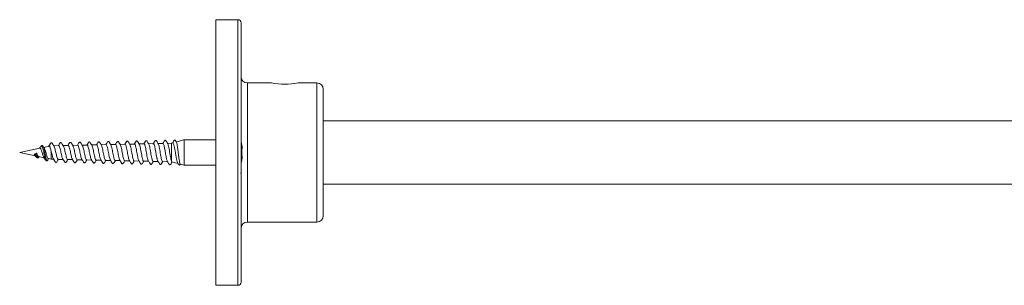
# Model space of a CAD drawing. Units: millimetres. Extents: x -678 to 965, y -1167 to 1065.
# Drawn here: x 414 to 569, y 361 to 403 of the extents above; entities that cross this region are included whole.
import ezdxf

# ---------------------------------------------------------------- set-up
doc = ezdxf.new("R2010")
doc.units = ezdxf.units.MM

msp = doc.modelspace()

# ---------------------------------------------------------------- linework, layer by layer
at = {"color": 7, "linetype": 'Continuous', "lineweight": 15}
for p, q in [((448.11, 403.37), (444.61, 403.37)), ((444.61, 361.37), (444.61, 403.37)), ((448.61, 382.37), (448.61, 402.87)), ((453.44, 393.37), (449.61, 393.37)), ((460.61, 393.37), (457.61, 393.37)), ((461.61, 372.37), (461.61, 392.37)), ((588.64, 387.37), (461.61, 387.37)), ((416.79, 383.05), (413.61, 382.37)), ((416.99, 383.36), (416.98, 383.34)), ((417.32, 383.32), (417.31, 383.34)), ((418.31, 383.37), (417.42, 383.18)), ((418.27, 383.41), (418.17, 383.32)), ((419.77, 383.46), (418.95, 383.44)), ((421.27, 383.49), (420.49, 383.47)), ((422.77, 383.52), (421.99, 383.5)), ((424.27, 383.55), (423.49, 383.54)), ((425.77, 383.58), (424.99, 383.57)), ((427.27, 383.62), (426.49, 383.6)), ((428.77, 383.65), (427.95, 383.63)), ((430.27, 383.68), (429.45, 383.66)), ((431.77, 383.71), (430.95, 383.69)), ((433.27, 383.74), (432.45, 383.72)), ((434.76, 383.77), (433.95, 383.76)), ((434.81, 383.75), (434.76, 383.77)), ((434.97, 383.3), (434.87, 383.63)), ((435.13, 382.45), (435.04, 382.92)), ((436.27, 383.8), (435.45, 383.79)), ((436.27, 383.8), (436.27, 383.8)), ((437.6, 383.83), (436.95, 383.82)), ((437.79, 383.88), (437.6, 383.83)), ((437.6, 381.05), (437.6, 383.83)), ((439.52, 384.35), (438.35, 384.03)), ((439.61, 384.37), (439.56, 384.36)), ((444.61, 384.37), (439.61, 384.37)), ((439.61, 380.37), (439.61, 384.37)), ((448.61, 382.97), (448.79, 382.97)), ((413.61, 382.37), (416.06, 381.85)), ((415.92, 382.03), (416.09, 382.09)), ((416.22, 382.2), (416.27, 382.28)), ((416.59, 381.74), (417.47, 381.55)), ((416.63, 381.66), (416.6, 381.63)), ((416.62, 381.65), (416.67, 381.72)), ((418.14, 381.41), (418.61, 381.31)), ((418.54, 382.8), (418.61, 382.52)), ((418.61, 381.31), (418.61, 382.52)), ((435.29, 381.56), (435.21, 381.95)), ((448.61, 361.87), (448.61, 382.37)), ((448.79, 381.77), (448.61, 381.77)), ((417.73, 381.18), (417.72, 381.2)), ((418.04, 381.19), (418.02, 381.18)), ((418.61, 381.31), (418.98, 381.3)), ((419.7, 381.29), (420.48, 381.27)), ((421.2, 381.25), (421.98, 381.24)), ((422.7, 381.22), (423.52, 381.21)), ((424.2, 381.19), (425.02, 381.17)), ((425.7, 381.16), (426.52, 381.14)), ((427.2, 381.13), (428.02, 381.11)), ((428.7, 381.1), (429.52, 381.08)), ((430.2, 381.07), (431.02, 381.05)), ((431.7, 381.03), (432.48, 381.02)), ((433.2, 381), (434.01, 380.99)), ((434.7, 380.97), (435.48, 380.95)), ((435.45, 381.01), (435.38, 381.17)), ((436.2, 380.94), (436.98, 380.92)), ((437.69, 380.89), (438.66, 380.63)), ((439, 380.54), (439.61, 380.37)), ((439.61, 380.37), (444.61, 380.37)), ((461.61, 377.37), (588.64, 377.37)), ((449.61, 371.37), (460.61, 371.37)), ((444.61, 361.37), (448.11, 361.37))]:
    msp.add_line(p, q, dxfattribs=at)
at = {"color": 8, "linetype": 'Continuous', "lineweight": 0}
for p, q in [((448.11, 361.37), (448.11, 403.37)), ((449.61, 371.37), (449.61, 393.37)), ((460.61, 371.37), (460.61, 393.37)), ((418.52, 383.86), (418.44, 383.73))]:
    msp.add_line(p, q, dxfattribs=at)
at = {"color": 7, "linetype": 'Continuous', "lineweight": 15, "flags": 128}
msp.add_lwpolyline([(418.27, 383.41), (418.42, 383.67), (418.49, 383.81), (418.52, 383.86)], dxfattribs=at)
at = {"color": 7, "linetype": 'Continuous', "lineweight": 15}
for centre, radius, start, end in [((448.11, 402.87), 0.5, 0, 90), ((449.61, 394.37), 1, 180, 270), ((455.51, 404.26), 11.09, 259.2286, 280.9132), ((460.61, 392.37), 1, 0, 90), ((441.55, 382.37), 7.27, 4.7362, 13.4737), ((441.55, 382.37), 7.27, 346.5263, 355.2638), ((460.61, 372.37), 1, 270, 0), ((449.61, 370.37), 1, 90, 180), ((448.11, 361.87), 0.5, 270, 0)]:
    msp.add_arc(centre, radius, start, end, dxfattribs=at)
msp.add_ellipse((416.38, 382.52), major_axis=(0.7, 0.579), ratio=0.127119, start_param=3.894881, end_param=4.453058, dxfattribs=at)
for points, knots in [([(416.98, 383.35), (416.93, 383.28), (416.86, 383.17), (416.78, 383.07), (416.75, 383.04)], [0, 0, 0, 0, 0.641036, 1, 1, 1, 1]), ([(416.8, 383.04), (416.81, 383.04), (416.86, 383.05), (416.93, 382.97), (417.01, 382.81), (417.08, 382.59), (417.16, 382.33), (417.24, 382.07), (417.32, 381.83), (417.38, 381.67), (417.42, 381.63), (417.43, 381.62)], [0, 0, 0, 0, 0.080199, 0.196131, 0.314884, 0.4352, 0.559048, 0.683374, 0.812554, 0.941755, 1, 1, 1, 1]), ([(417.32, 383.34), (417.3, 383.37), (417.26, 383.43), (417.17, 383.47), (417.06, 383.45), (417.01, 383.38), (416.98, 383.35)], [0, 0, 0, 0, 0.2172923, 0.4589878, 0.721065, 1, 1, 1, 1]), ([(417.49, 383.08), (417.48, 383.1), (417.42, 383.18), (417.36, 383.27), (417.32, 383.35)], [0, 0, 0, 0, 0.162958, 1, 1, 1, 1]), ([(418.14, 381.42), (418.12, 381.43), (418.07, 381.43), (418, 381.57), (417.91, 381.81), (417.82, 382.11), (417.73, 382.43), (417.64, 382.72), (417.56, 382.96), (417.51, 383.04), (417.49, 383.08)], [0, 0, 0, 0, 0.086336, 0.228343, 0.36788, 0.504907, 0.639692, 0.771702, 0.901855, 1, 1, 1, 1]), ([(418.44, 383.74), (418.39, 383.67), (418.31, 383.54), (418.22, 383.41), (418.18, 383.34)], [0, 0, 0, 0, 0.518199, 1, 1, 1, 1]), ([(418.54, 382.8), (418.5, 382.91), (418.44, 383.14), (418.36, 383.35), (418.3, 383.39), (418.27, 383.41)], [0, 0, 0, 0, 0.352123, 0.707676, 1, 1, 1, 1]), ([(418.53, 383.87), (418.52, 383.87), (418.48, 383.84), (418.46, 383.79), (418.44, 383.74)], [0, 0, 0, 0, 0.294956, 1, 1, 1, 1]), ([(418.52, 383.86), (418.53, 383.87), (418.54, 383.88), (418.56, 383.9), (418.58, 383.91), (418.61, 383.91), (418.64, 383.91), (418.66, 383.9), (418.68, 383.88), (418.69, 383.87), (418.7, 383.86)], [0, 0, 0, 0, 0.109654, 0.231676, 0.363636, 0.501037, 0.638162, 0.769449, 0.890841, 1, 1, 1, 1]), ([(419.08, 383.29), (419.07, 383.31), (419.04, 383.35), (418.99, 383.43), (418.93, 383.51), (418.88, 383.61), (418.83, 383.7), (418.76, 383.82), (418.71, 383.86), (418.68, 383.89)], [0, 0, 0, 0, 0.0892585, 0.1736205, 0.2606397, 0.3591184, 0.4766005, 0.6190498, 1, 1, 1, 1]), ([(419.7, 381.29), (419.67, 381.3), (419.62, 381.32), (419.53, 381.52), (419.45, 381.81), (419.37, 382.16), (419.28, 382.54), (419.2, 382.89), (419.13, 383.16), (419.09, 383.26), (419.07, 383.29)], [0, 0, 0, 0, 0.130112, 0.2622694, 0.3942824, 0.5260411, 0.6576632, 0.7890929, 0.9203327, 1, 1, 1, 1]), ([(420.55, 383.38), (420.48, 383.49), (420.36, 383.68), (420.25, 383.86), (420.17, 383.93), (420.12, 383.95), (420.08, 383.94), (420.02, 383.92), (419.98, 383.85), (419.91, 383.75), (419.83, 383.62), (419.76, 383.52), (419.73, 383.46)], [0, 0, 0, 0, 0.242273, 0.434572, 0.476885, 0.517494, 0.553728, 0.584507, 0.687969, 0.782499, 0.873517, 1, 1, 1, 1]), ([(419.77, 383.46), (419.8, 383.45), (419.85, 383.43), (419.93, 383.24), (420.01, 382.96), (420.1, 382.6), (420.18, 382.22), (420.26, 381.85), (420.34, 381.55), (420.4, 381.38), (420.43, 381.35), (420.44, 381.34)], [0, 0, 0, 0, 0.1165793, 0.23926, 0.3621085, 0.4851923, 0.6084053, 0.7317939, 0.8553577, 0.9791048, 1, 1, 1, 1]), ([(421.2, 381.26), (421.19, 381.26), (421.16, 381.24), (421.1, 381.33), (421.02, 381.53), (420.94, 381.85), (420.85, 382.22), (420.77, 382.61), (420.69, 382.97), (420.61, 383.25), (420.56, 383.35), (420.53, 383.4)], [0, 0, 0, 0, 0.0192376, 0.1439752, 0.2685803, 0.3929857, 0.5172033, 0.641258, 0.7651197, 0.8887966, 1, 1, 1, 1]), ([(422.04, 383.41), (421.98, 383.52), (421.85, 383.71), (421.75, 383.89), (421.67, 383.97), (421.62, 383.98), (421.58, 383.97), (421.52, 383.95), (421.48, 383.89), (421.41, 383.78), (421.33, 383.65), (421.26, 383.55), (421.23, 383.49)], [0, 0, 0, 0, 0.241402, 0.432842, 0.475066, 0.515634, 0.55191, 0.582848, 0.687221, 0.782249, 0.873391, 1, 1, 1, 1]), ([(421.27, 383.48), (421.29, 383.48), (421.34, 383.47), (421.41, 383.32), (421.49, 383.05), (421.58, 382.7), (421.66, 382.31), (421.74, 381.92), (421.82, 381.59), (421.89, 381.38), (421.93, 381.34), (421.94, 381.32)], [0, 0, 0, 0, 0.088949, 0.211873, 0.334954, 0.458274, 0.581724, 0.705342, 0.829131, 0.953138, 1, 1, 1, 1]), ([(422.7, 381.24), (422.69, 381.23), (422.65, 381.22), (422.59, 381.33), (422.5, 381.57), (422.42, 381.9), (422.34, 382.29), (422.26, 382.69), (422.17, 383.04), (422.1, 383.31), (422.05, 383.39), (422.03, 383.42)], [0, 0, 0, 0, 0.043529, 0.167868, 0.292055, 0.416022, 0.539899, 0.66356, 0.787056, 0.910365, 1, 1, 1, 1]), ([(423.54, 383.46), (423.51, 383.5), (423.45, 383.59), (423.38, 383.7), (423.34, 383.78), (423.29, 383.85), (423.27, 383.9), (423.23, 383.96), (423.18, 384), (423.12, 384.01), (423.05, 383.99), (422.98, 383.9), (422.87, 383.75), (422.77, 383.59), (422.73, 383.52)], [0, 0, 0, 0, 0.113384, 0.200889, 0.239048, 0.276912, 0.363116, 0.418123, 0.486878, 0.527592, 0.570767, 0.65654, 0.846339, 1, 1, 1, 1]), ([(422.77, 383.5), (422.78, 383.51), (422.82, 383.52), (422.89, 383.39), (422.97, 383.15), (423.05, 382.8), (423.14, 382.41), (423.22, 382.01), (423.3, 381.65), (423.38, 381.39), (423.42, 381.31), (423.44, 381.28)], [0, 0, 0, 0, 0.057315, 0.178484, 0.299786, 0.421242, 0.542876, 0.664658, 0.786609, 0.908781, 1, 1, 1, 1]), ([(424.2, 381.21), (424.18, 381.21), (424.14, 381.2), (424.07, 381.35), (423.99, 381.61), (423.9, 381.97), (423.82, 382.38), (423.74, 382.78), (423.66, 383.13), (423.59, 383.37), (423.54, 383.43), (423.53, 383.46)], [0, 0, 0, 0, 0.070099, 0.193429, 0.316594, 0.439525, 0.562423, 0.685087, 0.807589, 0.929917, 1, 1, 1, 1]), ([(425.04, 383.48), (424.99, 383.57), (424.89, 383.73), (424.77, 383.9), (424.7, 384.02), (424.63, 384.04), (424.59, 384.04), (424.54, 384.03), (424.49, 383.97), (424.4, 383.82), (424.3, 383.66), (424.23, 383.55)], [0, 0, 0, 0, 0.202796, 0.36216, 0.475883, 0.517234, 0.55026, 0.591389, 0.637895, 0.749396, 1, 1, 1, 1]), ([(424.27, 383.54), (424.27, 383.54), (424.31, 383.57), (424.37, 383.47), (424.45, 383.25), (424.53, 382.92), (424.61, 382.52), (424.7, 382.11), (424.78, 381.73), (424.86, 381.41), (424.91, 381.3), (424.94, 381.24)], [0, 0, 0, 0, 0.0246179, 0.1460772, 0.2676749, 0.3894347, 0.51136, 0.6334578, 0.7557226, 0.8781404, 1, 1, 1, 1]), ([(425.7, 381.17), (425.68, 381.18), (425.63, 381.19), (425.55, 381.37), (425.47, 381.67), (425.38, 382.05), (425.3, 382.47), (425.22, 382.88), (425.14, 383.22), (425.07, 383.43), (425.04, 383.47), (425.03, 383.48)], [0, 0, 0, 0, 0.0995555, 0.2229239, 0.3462201, 0.4693057, 0.5922666, 0.7150321, 0.837667, 0.9601093, 1, 1, 1, 1]), ([(426.53, 383.52), (426.5, 383.58), (426.43, 383.69), (426.35, 383.82), (426.3, 383.91), (426.25, 383.99), (426.22, 384.04), (426.16, 384.07), (426.11, 384.07), (426.05, 384.06), (426.01, 384.01), (425.94, 383.91), (425.85, 383.77), (425.77, 383.64), (425.73, 383.58)], [0, 0, 0, 0, 0.128411, 0.234741, 0.282778, 0.329516, 0.427592, 0.48785, 0.521985, 0.557913, 0.629629, 0.704433, 0.870535, 1, 1, 1, 1]), ([(425.77, 383.58), (425.79, 383.57), (425.85, 383.55), (425.93, 383.35), (426.01, 383.04), (426.09, 382.65), (426.17, 382.23), (426.25, 381.82), (426.33, 381.48), (426.4, 381.27), (426.44, 381.23), (426.44, 381.22)], [0, 0, 0, 0, 0.110438, 0.231233, 0.352184, 0.473288, 0.594559, 0.715982, 0.83756, 0.959301, 1, 1, 1, 1]), ([(427.2, 381.13), (427.2, 381.13), (427.17, 381.11), (427.11, 381.2), (427.03, 381.41), (426.95, 381.75), (426.86, 382.15), (426.78, 382.58), (426.7, 382.99), (426.62, 383.31), (426.56, 383.5), (426.53, 383.53), (426.52, 383.53)], [0, 0, 0, 0, 0.007342, 0.129815, 0.252059, 0.374245, 0.496215, 0.618052, 0.739677, 0.861225, 0.982571, 1, 1, 1, 1]), ([(428.03, 383.55), (428, 383.6), (427.96, 383.66), (427.91, 383.75), (427.87, 383.81), (427.84, 383.87), (427.8, 383.94), (427.76, 384), (427.72, 384.08), (427.64, 384.11), (427.58, 384.1), (427.54, 384.07), (427.48, 383.99), (427.38, 383.85), (427.28, 383.69), (427.23, 383.61)], [0, 0, 0, 0, 0.1105098, 0.1552952, 0.1945109, 0.2303944, 0.2660514, 0.3489995, 0.4691486, 0.5095511, 0.5534866, 0.5981692, 0.6419468, 0.8345943, 1, 1, 1, 1]), ([(427.27, 383.6), (427.28, 383.6), (427.33, 383.6), (427.4, 383.45), (427.48, 383.17), (427.56, 382.79), (427.64, 382.36), (427.73, 381.93), (427.81, 381.55), (427.88, 381.28), (427.93, 381.21), (427.95, 381.18)], [0, 0, 0, 0, 0.073114, 0.193152, 0.313335, 0.433682, 0.554173, 0.674811, 0.795644, 0.916609, 1, 1, 1, 1]), ([(428.7, 381.11), (428.69, 381.11), (428.65, 381.09), (428.59, 381.21), (428.51, 381.47), (428.43, 381.84), (428.34, 382.27), (428.26, 382.71), (428.18, 383.1), (428.1, 383.41), (428.05, 383.51), (428.02, 383.56)], [0, 0, 0, 0, 0.04061, 0.162866, 0.284951, 0.406921, 0.528685, 0.650366, 0.771844, 0.893182, 1, 1, 1, 1]), ([(429.53, 383.59), (429.5, 383.64), (429.45, 383.73), (429.37, 383.84), (429.33, 383.92), (429.28, 384), (429.26, 384.04), (429.22, 384.1), (429.17, 384.13), (429.11, 384.14), (429.04, 384.12), (428.98, 384.02), (428.87, 383.87), (428.78, 383.72), (428.73, 383.65)], [0, 0, 0, 0, 0.114817, 0.203919, 0.242817, 0.281202, 0.36737, 0.42184, 0.490019, 0.530133, 0.5723, 0.655732, 0.841016, 1, 1, 1, 1]), ([(428.77, 383.63), (428.78, 383.64), (428.81, 383.66), (428.87, 383.54), (428.95, 383.3), (429.04, 382.93), (429.12, 382.5), (429.2, 382.06), (429.28, 381.64), (429.36, 381.33), (429.42, 381.16), (429.45, 381.14), (429.45, 381.14)], [0, 0, 0, 0, 0.034341, 0.154314, 0.27444, 0.394718, 0.515146, 0.635704, 0.756465, 0.877341, 0.998369, 1, 1, 1, 1]), ([(430.2, 381.08), (430.18, 381.08), (430.14, 381.08), (430.07, 381.25), (429.98, 381.55), (429.9, 381.95), (429.82, 382.39), (429.74, 382.84), (429.66, 383.22), (429.58, 383.49), (429.54, 383.56), (429.52, 383.58)], [0, 0, 0, 0, 0.075646, 0.197361, 0.3189, 0.440329, 0.561558, 0.682708, 0.803664, 0.924477, 1, 1, 1, 1]), ([(431.03, 383.62), (430.99, 383.69), (430.9, 383.83), (430.8, 384), (430.73, 384.11), (430.68, 384.16), (430.63, 384.18), (430.57, 384.17), (430.5, 384.11), (430.41, 383.96), (430.3, 383.79), (430.23, 383.68)], [0, 0, 0, 0, 0.160571, 0.291329, 0.397475, 0.446166, 0.497243, 0.555378, 0.615886, 0.743108, 1, 1, 1, 1]), ([(430.27, 383.67), (430.29, 383.66), (430.35, 383.64), (430.43, 383.42), (430.51, 383.08), (430.59, 382.66), (430.67, 382.2), (430.75, 381.76), (430.84, 381.4), (430.9, 381.18), (430.94, 381.13), (430.95, 381.12)], [0, 0, 0, 0, 0.11347, 0.232925, 0.352521, 0.472277, 0.592142, 0.712221, 0.832397, 0.95274, 1, 1, 1, 1]), ([(431.7, 381.04), (431.67, 381.05), (431.62, 381.07), (431.54, 381.3), (431.46, 381.64), (431.38, 382.07), (431.3, 382.53), (431.21, 382.98), (431.13, 383.34), (431.07, 383.57), (431.03, 383.61), (431.02, 383.62)], [0, 0, 0, 0, 0.111785, 0.23268, 0.35341, 0.474026, 0.594452, 0.714795, 0.834949, 0.954968, 1, 1, 1, 1]), ([(432.53, 383.65), (432.46, 383.76), (432.34, 383.94), (432.25, 384.12), (432.17, 384.2), (432.12, 384.21), (432.08, 384.2), (432.02, 384.18), (431.98, 384.12), (431.92, 384.01), (431.83, 383.88), (431.77, 383.77), (431.73, 383.71)], [0, 0, 0, 0, 0.2412329, 0.4298189, 0.471414, 0.5112633, 0.5466745, 0.5767668, 0.6788392, 0.772034, 0.861765, 1, 1, 1, 1]), ([(431.77, 383.69), (431.78, 383.69), (431.83, 383.7), (431.9, 383.53), (431.98, 383.23), (432.06, 382.83), (432.14, 382.37), (432.22, 381.9), (432.31, 381.5), (432.38, 381.2), (432.43, 381.12), (432.45, 381.09)], [0, 0, 0, 0, 0.071632, 0.190966, 0.310422, 0.430056, 0.549774, 0.669717, 0.789744, 0.909943, 1, 1, 1, 1]), ([(433.2, 381.02), (433.19, 381.01), (433.16, 380.99), (433.1, 381.11), (433.02, 381.37), (432.94, 381.75), (432.85, 382.21), (432.77, 382.68), (432.69, 383.12), (432.61, 383.45), (432.55, 383.64), (432.52, 383.66), (432.52, 383.66)], [0, 0, 0, 0, 0.028934, 0.150143, 0.27122, 0.392125, 0.512927, 0.633542, 0.754078, 0.874426, 0.994641, 1, 1, 1, 1]), ([(434.03, 383.69), (433.98, 383.77), (433.9, 383.91), (433.78, 384.08), (433.72, 384.19), (433.67, 384.23), (433.62, 384.24), (433.56, 384.23), (433.49, 384.17), (433.4, 384.02), (433.3, 383.85), (433.23, 383.74)], [0, 0, 0, 0, 0.173114, 0.311771, 0.418555, 0.464039, 0.510124, 0.563482, 0.619501, 0.741083, 1, 1, 1, 1]), ([(433.27, 383.73), (433.27, 383.73), (433.31, 383.75), (433.37, 383.64), (433.45, 383.38), (433.53, 383), (433.61, 382.54), (433.69, 382.06), (433.78, 381.62), (433.86, 381.27), (433.91, 381.08), (433.94, 381.05), (433.95, 381.05)], [0, 0, 0, 0, 0.028191, 0.147554, 0.267012, 0.386675, 0.506387, 0.626344, 0.746372, 0.866577, 0.986873, 1, 1, 1, 1]), ([(434.7, 380.99), (434.69, 380.99), (434.64, 380.98), (434.57, 381.15), (434.49, 381.46), (434.41, 381.89), (434.33, 382.36), (434.24, 382.84), (434.16, 383.26), (434.09, 383.57), (434.04, 383.65), (434.02, 383.69)], [0, 0, 0, 0, 0.068376, 0.188382, 0.308254, 0.427975, 0.547583, 0.667019, 0.786369, 0.905538, 1, 1, 1, 1]), ([(435.52, 383.72), (435.49, 383.78), (435.42, 383.9), (435.34, 384.03), (435.29, 384.12), (435.24, 384.2), (435.2, 384.25), (435.14, 384.27), (435.09, 384.27), (435.02, 384.24), (434.96, 384.13), (434.83, 383.95), (434.74, 383.79), (434.7, 383.71)], [0, 0, 0, 0, 0.124987, 0.22881, 0.275612, 0.320882, 0.415214, 0.472511, 0.504542, 0.537791, 0.672187, 0.825744, 1, 1, 1, 1]), ([(434.87, 383.63), (434.87, 383.64), (434.85, 383.69), (434.83, 383.72), (434.81, 383.75)], [0, 0, 0, 0, 0.117348, 1, 1, 1, 1]), ([(434.81, 383.75), (434.84, 383.73), (434.89, 383.71), (434.88, 383.65), (434.87, 383.63)], [0, 0, 0, 0, 0.604432, 1, 1, 1, 1]), ([(435.04, 382.92), (435.03, 382.97), (435.01, 383.11), (434.98, 383.22), (434.97, 383.3)], [0, 0, 0, 0, 0.346802, 1, 1, 1, 1]), ([(436.2, 380.95), (436.18, 380.96), (436.12, 380.98), (436.04, 381.22), (435.96, 381.58), (435.88, 382.04), (435.8, 382.53), (435.72, 383.01), (435.64, 383.4), (435.57, 383.65), (435.53, 383.7), (435.52, 383.71)], [0, 0, 0, 0, 0.109383, 0.229319, 0.349142, 0.468809, 0.588359, 0.707751, 0.827032, 0.946152, 1, 1, 1, 1]), ([(437.02, 383.76), (436.98, 383.82), (436.91, 383.94), (436.82, 384.1), (436.75, 384.21), (436.71, 384.27), (436.67, 384.29), (436.62, 384.31), (436.58, 384.3), (436.51, 384.26), (436.45, 384.15), (436.34, 383.99), (436.27, 383.86), (436.23, 383.8)], [0, 0, 0, 0, 0.1348301, 0.247865, 0.3475583, 0.3969742, 0.4498527, 0.510341, 0.5434302, 0.5771595, 0.7133708, 0.8685004, 1, 1, 1, 1]), ([(436.95, 380.98), (436.95, 380.99), (436.92, 381.02), (436.87, 381.18), (436.81, 381.42), (436.75, 381.75), (436.68, 382.11), (436.62, 382.49), (436.56, 382.86), (436.5, 383.19), (436.43, 383.51), (436.35, 383.73), (436.29, 383.83), (436.25, 383.79), (436.25, 383.78)], [0, 0, 0, 0, 0.032213, 0.120542, 0.208671, 0.296736, 0.385051, 0.473027, 0.561213, 0.649399, 0.737334, 0.854742, 0.971714, 1, 1, 1, 1]), ([(437.6, 381.05), (437.57, 381.13), (437.52, 381.3), (437.44, 381.72), (437.35, 382.21), (437.27, 382.71), (437.19, 383.18), (437.11, 383.53), (437.05, 383.73), (437.02, 383.75), (437.02, 383.76)], [0, 0, 0, 0, 0.1410657, 0.282101, 0.4229439, 0.563661, 0.7041916, 0.8445956, 0.9848139, 1, 1, 1, 1]), ([(438.4, 384), (438.35, 384.07), (438.27, 384.19), (438.21, 384.31), (438.14, 384.34), (438.1, 384.34), (438.05, 384.32), (437.99, 384.26), (437.91, 384.12), (437.82, 383.97), (437.76, 383.87)], [0, 0, 0, 0, 0.216348, 0.350372, 0.401353, 0.450048, 0.508388, 0.570937, 0.714233, 1, 1, 1, 1]), ([(437.79, 383.88), (437.79, 383.88), (437.83, 383.92), (437.9, 383.82), (437.99, 383.59), (438.08, 383.19), (438.18, 382.69), (438.27, 382.13), (438.36, 381.59), (438.46, 381.12), (438.53, 380.82), (438.58, 380.75), (438.59, 380.73)], [0, 0, 0, 0, 0.010371, 0.12065, 0.233483, 0.347284, 0.46355, 0.58089, 0.700575, 0.821481, 0.944578, 1, 1, 1, 1]), ([(439, 380.55), (439, 380.55), (438.97, 380.52), (438.92, 380.68), (438.85, 381.02), (438.78, 381.53), (438.7, 382.13), (438.63, 382.73), (438.56, 383.29), (438.49, 383.71), (438.43, 383.96), (438.4, 383.98), (438.39, 383.99)], [0, 0, 0, 0, 0.02138, 0.142368, 0.261338, 0.37983, 0.496389, 0.612389, 0.726536, 0.840048, 0.951781, 1, 1, 1, 1]), ([(448.71, 381.77), (448.71, 381.8), (448.74, 382.06), (448.76, 382.47), (448.72, 382.84), (448.71, 382.97)], [0, 0, 0, 0, 0.061157, 0.662873, 1, 1, 1, 1]), ([(415.92, 382.03), (415.94, 381.99), (415.98, 381.92), (416.01, 381.9), (416.03, 381.89)], [0, 0, 0, 0, 0.652249, 1, 1, 1, 1]), ([(416.02, 381.88), (416.02, 381.88), (416.06, 381.86), (416.15, 381.77), (416.22, 381.67), (416.27, 381.61)], [0, 0, 0, 0, 0.02275, 0.377619, 1, 1, 1, 1]), ([(416.09, 382.09), (416.09, 382.09), (416.1, 382.1), (416.11, 382.11), (416.13, 382.12), (416.16, 382.14), (416.18, 382.16), (416.2, 382.18), (416.21, 382.19), (416.22, 382.2), (416.22, 382.2)], [0, 0, 0, 0, 0.1096233, 0.2317179, 0.3635962, 0.5010083, 0.6381744, 0.7694745, 0.8908387, 1, 1, 1, 1]), ([(416.6, 381.74), (416.59, 381.74), (416.56, 381.73), (416.5, 381.8), (416.42, 381.94), (416.33, 382.1), (416.3, 382.23), (416.27, 382.27), (416.27, 382.28)], [0, 0, 0, 0, 0.0341982, 0.3034967, 0.5689093, 0.8251389, 0.9685881, 1, 1, 1, 1]), ([(416.27, 381.61), (416.29, 381.59), (416.34, 381.53), (416.43, 381.5), (416.54, 381.53), (416.6, 381.61), (416.63, 381.65)], [0, 0, 0, 0, 0.201448, 0.437275, 0.70513, 1, 1, 1, 1]), ([(417.41, 381.63), (417.47, 381.54), (417.58, 381.39), (417.68, 381.23), (417.72, 381.16)], [0, 0, 0, 0, 0.557341, 1, 1, 1, 1]), ([(418.04, 381.16), (418.08, 381.23), (418.14, 381.31), (418.19, 381.39), (418.19, 381.4)], [0, 0, 0, 0, 0.925556, 1, 1, 1, 1]), ([(418.61, 382.52), (418.64, 382.39), (418.7, 382.15), (418.78, 381.8), (418.86, 381.52), (418.91, 381.42), (418.94, 381.37)], [0, 0, 0, 0, 0.254641, 0.509292, 0.76422, 1, 1, 1, 1]), ([(418.93, 381.38), (418.95, 381.34), (419.01, 381.25), (419.08, 381.13), (419.16, 381.01), (419.23, 380.9), (419.27, 380.84), (419.33, 380.82), (419.37, 380.81), (419.42, 380.83), (419.51, 380.9), (419.59, 381.05), (419.69, 381.21), (419.74, 381.28)], [0, 0, 0, 0, 0.09577, 0.188186, 0.280724, 0.37721, 0.483224, 0.514804, 0.551831, 0.593206, 0.636218, 0.830948, 1, 1, 1, 1]), ([(435.21, 381.95), (435.2, 382.03), (435.17, 382.2), (435.14, 382.37), (435.13, 382.45)], [0, 0, 0, 0, 0.527458, 1, 1, 1, 1]), ([(435.38, 381.17), (435.36, 381.24), (435.33, 381.36), (435.3, 381.51), (435.29, 381.56)], [0, 0, 0, 0, 0.673961, 1, 1, 1, 1]), ([(417.72, 381.16), (417.75, 381.13), (417.8, 381.07), (417.9, 381.05), (417.98, 381.08), (418.02, 381.13), (418.04, 381.16)], [0, 0, 0, 0, 0.286453, 0.551867, 0.790214, 1, 1, 1, 1]), ([(420.43, 381.35), (420.48, 381.26), (420.56, 381.13), (420.66, 380.98), (420.73, 380.87), (420.77, 380.81), (420.83, 380.78), (420.87, 380.78), (420.92, 380.79), (421, 380.87), (421.09, 381.02), (421.19, 381.18), (421.24, 381.25)], [0, 0, 0, 0, 0.187534, 0.279837, 0.375599, 0.480343, 0.511565, 0.548328, 0.589558, 0.632544, 0.82778, 1, 1, 1, 1]), ([(421.93, 381.32), (422, 381.21), (422.12, 381.02), (422.22, 380.84), (422.3, 380.76), (422.34, 380.75), (422.39, 380.75), (422.44, 380.77), (422.49, 380.83), (422.56, 380.94), (422.63, 381.05), (422.69, 381.15), (422.73, 381.21), (422.74, 381.22)], [0, 0, 0, 0, 0.240805, 0.431693, 0.473433, 0.513947, 0.550606, 0.5822, 0.689031, 0.785308, 0.877274, 0.968872, 1, 1, 1, 1]), ([(423.43, 381.28), (423.48, 381.2), (423.58, 381.04), (423.7, 380.86), (423.76, 380.75), (423.83, 380.72), (423.87, 380.71), (423.93, 380.73), (423.98, 380.79), (424.07, 380.93), (424.17, 381.09), (424.24, 381.19)], [0, 0, 0, 0, 0.199108, 0.354766, 0.465035, 0.505063, 0.542875, 0.589385, 0.640344, 0.757187, 1, 1, 1, 1]), ([(424.93, 381.25), (424.99, 381.16), (425.06, 381.04), (425.16, 380.88), (425.23, 380.77), (425.27, 380.71), (425.33, 380.69), (425.37, 380.68), (425.42, 380.69), (425.5, 380.77), (425.58, 380.92), (425.69, 381.08), (425.74, 381.16)], [0, 0, 0, 0, 0.185802, 0.277529, 0.37332, 0.4789, 0.51014, 0.546728, 0.587646, 0.63019, 0.82214, 1, 1, 1, 1]), ([(426.44, 381.21), (426.47, 381.16), (426.53, 381.05), (426.61, 380.92), (426.66, 380.84), (426.71, 380.76), (426.74, 380.71), (426.79, 380.67), (426.83, 380.65), (426.87, 380.65), (426.95, 380.68), (427.01, 380.78), (427.12, 380.93), (427.2, 381.07), (427.24, 381.13)], [0, 0, 0, 0, 0.123835, 0.224749, 0.270081, 0.314469, 0.409106, 0.468071, 0.502382, 0.539518, 0.57815, 0.693986, 0.867549, 1, 1, 1, 1]), ([(427.94, 381.18), (427.98, 381.12), (428.04, 381.01), (428.13, 380.87), (428.18, 380.78), (428.23, 380.7), (428.26, 380.65), (428.32, 380.62), (428.37, 380.62), (428.45, 380.64), (428.52, 380.76), (428.63, 380.92), (428.7, 381.04), (428.74, 381.1)], [0, 0, 0, 0, 0.131638, 0.24145, 0.291197, 0.339493, 0.439979, 0.50099, 0.535207, 0.57086, 0.714522, 0.877435, 1, 1, 1, 1]), ([(429.44, 381.14), (429.47, 381.09), (429.52, 381.01), (429.59, 380.89), (429.64, 380.82), (429.68, 380.75), (429.71, 380.7), (429.74, 380.64), (429.79, 380.6), (429.85, 380.59), (429.92, 380.6), (429.99, 380.69), (430.1, 380.84), (430.19, 381), (430.23, 381.06)], [0, 0, 0, 0, 0.1136714, 0.2010575, 0.2389716, 0.2765596, 0.3622934, 0.416874, 0.4848604, 0.5253771, 0.568607, 0.6542363, 0.8433746, 1, 1, 1, 1]), ([(430.94, 381.12), (431.04, 380.97), (431.16, 380.77), (431.27, 380.58), (431.34, 380.55), (431.37, 380.55), (431.42, 380.56), (431.48, 380.62), (431.57, 380.77), (431.67, 380.93), (431.73, 381.03)], [0, 0, 0, 0, 0.357485, 0.468929, 0.509667, 0.542866, 0.584709, 0.632383, 0.744931, 1, 1, 1, 1]), ([(432.45, 381.08), (432.48, 381.02), (432.55, 380.91), (432.63, 380.77), (432.68, 380.68), (432.73, 380.6), (432.76, 380.55), (432.83, 380.52), (432.87, 380.52), (432.93, 380.54), (432.97, 380.59), (433.03, 380.68), (433.12, 380.82), (433.2, 380.95), (433.23, 381)], [0, 0, 0, 0, 0.131399, 0.240997, 0.290535, 0.338491, 0.43802, 0.498549, 0.532554, 0.567968, 0.637915, 0.710849, 0.872389, 1, 1, 1, 1]), ([(433.95, 381.05), (434.04, 380.9), (434.16, 380.7), (434.27, 380.51), (434.33, 380.49), (434.37, 380.48), (434.43, 380.5), (434.48, 380.56), (434.57, 380.71), (434.67, 380.86), (434.73, 380.97)], [0, 0, 0, 0, 0.353592, 0.461986, 0.500993, 0.537356, 0.582273, 0.631523, 0.745664, 1, 1, 1, 1]), ([(435.45, 381.01), (435.54, 380.86), (435.67, 380.67), (435.77, 380.48), (435.84, 380.45), (435.87, 380.45), (435.92, 380.46), (435.98, 380.52), (436.07, 380.67), (436.17, 380.83), (436.23, 380.94)], [0, 0, 0, 0, 0.355295, 0.465233, 0.5054236, 0.5382535, 0.579772, 0.6270663, 0.7388579, 1, 1, 1, 1]), ([(436.95, 380.97), (437.04, 380.83), (437.16, 380.64), (437.26, 380.46), (437.31, 380.43), (437.36, 380.42), (437.41, 380.43), (437.48, 380.49), (437.56, 380.63), (437.65, 380.78), (437.72, 380.88)], [0, 0, 0, 0, 0.3364877, 0.4451625, 0.4880249, 0.530325, 0.5811251, 0.63589, 0.7574703, 1, 1, 1, 1]), ([(437.69, 380.89), (437.67, 380.91), (437.64, 380.93), (437.61, 381.02), (437.6, 381.05)], [0, 0, 0, 0, 0.71615, 1, 1, 1, 1]), ([(438.58, 380.72), (438.6, 380.7), (438.62, 380.65), (438.66, 380.59), (438.7, 380.52), (438.73, 380.48), (438.77, 380.42), (438.82, 380.39), (438.88, 380.39), (438.94, 380.42), (438.98, 380.48), (439.01, 380.53), (439.03, 380.55)], [0, 0, 0, 0, 0.092421, 0.163345, 0.233016, 0.387087, 0.48362, 0.603786, 0.672783, 0.743762, 0.883784, 1, 1, 1, 1]), ([(448.56, 379.06), (448.57, 379.07), (448.59, 379.11), (448.6, 379.14), (448.61, 379.15)], [0, 0, 0, 0, 0.597517, 1, 1, 1, 1])]:
    msp.add_open_spline(points, degree=3, knots=knots, dxfattribs=at)
at = {"color": 8, "linetype": 'Continuous', "lineweight": 0}
for points, knots in [([(417.72, 381.2), (417.71, 381.21), (417.67, 381.24), (417.61, 381.47), (417.52, 381.8), (417.45, 382.21), (417.35, 382.67), (417.24, 383.12), (417.14, 383.37), (417.06, 383.42), (417.02, 383.41), (416.99, 383.36), (416.99, 383.36)], [0, 0, 0, 0, 0.050784, 0.166118, 0.282112, 0.398423, 0.515236, 0.671107, 0.82775, 0.907127, 0.986588, 1, 1, 1, 1]), ([(418.02, 381.18), (418.01, 381.14), (417.95, 381.05), (417.86, 381.2), (417.77, 381.49), (417.69, 381.85), (417.61, 382.26), (417.51, 382.72), (417.42, 383.14), (417.35, 383.26), (417.32, 383.32)], [0, 0, 0, 0, 0.087366, 0.260095, 0.376144, 0.492907, 0.609905, 0.727459, 0.884386, 1, 1, 1, 1]), ([(416.28, 381.61), (416.25, 381.66), (416.21, 381.73), (416.13, 381.89), (416.13, 382.02), (416.1, 382.07), (416.09, 382.09)], [0, 0, 0, 0, 0.447983, 0.754834, 0.881007, 1, 1, 1, 1]), ([(416.6, 381.63), (416.58, 381.61), (416.53, 381.53), (416.44, 381.6), (416.36, 381.8), (416.27, 381.99), (416.26, 382.13), (416.23, 382.18), (416.22, 382.2)], [0, 0, 0, 0, 0.144886, 0.427611, 0.711798, 0.872134, 0.937644, 1, 1, 1, 1])]:
    msp.add_open_spline(points, degree=3, knots=knots, dxfattribs=at)

doc.saveas('drawing.dxf')
